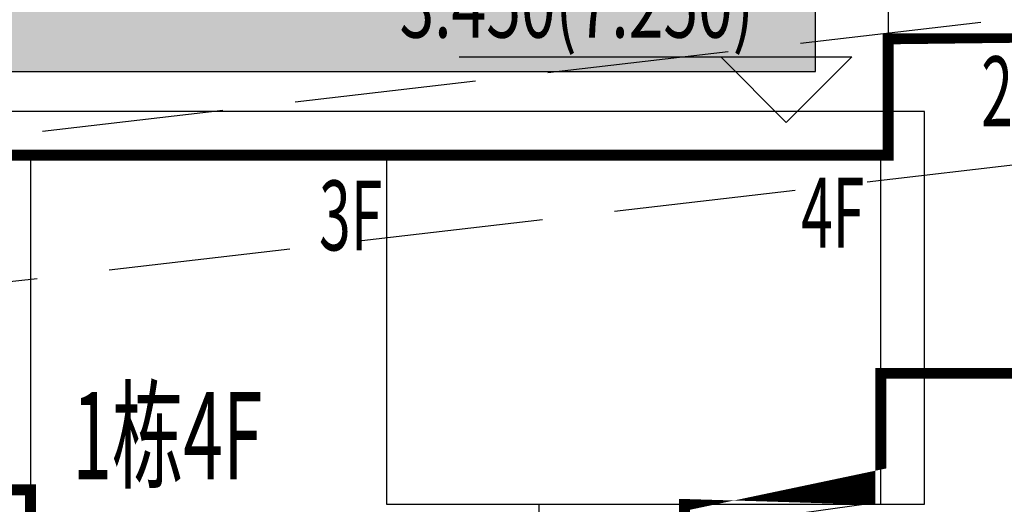
# Model space of a CAD drawing. Units: millimetres. Extents: x 719403 to 719833056, y 2535162 to 2535965487.
# Drawn here: x 720571 to 720585, y 2535972 to 2535979 of the extents above; entities that cross this region are included whole.
import ezdxf

# ---------------------------------------------------------------- set-up
doc = ezdxf.new("R2010")
doc.units = ezdxf.units.MM
doc.header["$LTSCALE"] = 100
doc.linetypes.add('( Hidden )', pattern=[0.375, 0.25, -0.125])
doc.linetypes.add('DASH', pattern=[0.35, 0.25, -0.1])
for name, color, linetype in [('0-4F', 40, 'Continuous'), ('8-E1-2水域', 131, 'Continuous'), ('A-COLU-STEL', 4, 'Continuous'), ('C-BLDG-RIDG', 181, 'Continuous'), ('C-PATT-GRSS', 8, 'Continuous'), ('DIM_COOR-RefEdit0-RefEdit0', 3, 'Continuous'), ('DIM_ELEV', 3, 'Continuous'), ('PUB_TEXT', 7, 'Continuous'), ('建筑基底', 4, 'Continuous')]:
    doc.layers.add(name, color=color, linetype=linetype)
doc.layers.add('16文字', color=7, linetype='Continuous', lineweight=20)
doc.layers.add('Z-GREE-AREA(绿化范围)', color=3, linetype='Continuous', lineweight=15)
doc.styles.add('_TCH_DIM', font='SIMPLEX', dxfattribs={"bigfont": 'GBCBIG'})
doc.styles.add('黑体', font='simhei.ttf')

# ---------------------------------------------------------------- blocks, each defined once
blk = doc.blocks.new('422112224')
at = {"layer": '8-E1-2水域', "ltscale": 5}
h = blk.add_hatch(dxfattribs=at)
h.set_pattern_fill('AR-RROOF', color=3, scale=2, style=0)
h.set_pattern_definition([(0, (0, 0), (5.587999999999999, 2.54), [38.1, -5.08, 12.7, -2.54]), (0, (3.3782, 1.27), (-2.54, 3.3782), [7.62, -0.8382, 15.24, -1.905]), (0, (1.27, 2.159), (13.208, 1.7018), [20.32, -3.556, 10.16, -2.54])])
h.paths.add_polyline_path([(719526.8321809801, 2535686.073014769), (719536.8749425024, 2535686.073014769), (719527.5456607023, 2535785.981389794), (719518.442413263, 2535775.92002357)])
h.paths.add_polyline_path([(719522.0666822884, 2535844.664079328, 0.3883329092225415), (719516.0689977763, 2535850.106186052), (719511.5166781279, 2535850.088224332), (719513.6139498316, 2535827.628421237), (719524.584301351, 2535817.70275223)])
h.paths.add_polyline_path([(719890.78823972, 2535743.241005378), (719891.1767752687, 2535686.073014768), (719901.1762799424, 2535686.073014768), (719900.7871689405, 2535743.325591097, 0.012804751513186), (719899.3031676271, 2535784.853340969), (719888.5952484397, 2535794.920655495, -0.01613960026592369)])
h.paths.add_polyline_path([(719871.8682727914, 2535946.155087424, 0.1754920916896912), (719840.6196490221, 2535990.781918547), (719821.4805743195, 2536004.229243204, -0.1434586992798653), (719814.467959947, 2536013.020102123), (719814.1015298322, 2536013.915678818), (719803.4736519252, 2536013.667840332, 0.1013253787589405), (719809.42267526, 2536002.055746842), (719834.8012267747, 2535977.884678521, -0.268087443382684), (719844.6234992007, 2535945.920928704, 0.2601975946995017), (719845.6864150823, 2535896.18814368, 0.06510432372428375), (719863.4305951782, 2535877.652256929, -0.1815898772873871), (719882.0940456229, 2535846.113448465, -0.009547185060003792), (719885.754084781, 2535815.766060331), (719894.7222618067, 2535825.939208498, 0.03779882626784583)])
h.paths.add_polyline_path([(719826.0377407784, 2536095.765785684), (719815.557286865, 2536095.765785684), (719821.6753981805, 2536076.277744811, -0.1773657433622919), (719820.3712901773, 2536065.152046856, 0.04729274947334626), (719814.0552783039, 2536056.860481479, 0.07100192011768049), (719803.0074194589, 2536033.660946392), (719813.6352973694, 2536033.90878548, -0.06090776130377459), (719822.4692578613, 2536051.455273749, -0.06929163006621704), (719830.425064333, 2536061.063414875, 0.3121942452183485), (719833.2799016476, 2536072.697306157)])
blk = doc.blocks.new('41244112')
at = {"layer": 'C-PATT-GRSS'}
h = blk.add_hatch(dxfattribs=at)
h.set_pattern_fill('GRASS', color=62, scale=0.2)
h.set_pattern_definition([(90, (-1000, 0), (-0.39911819, 0.39911819), [0.105832264, -0.6924040600000001]), (45, (-1000, 0), (-0.3991184620326041, 0.3991184620326042), [0.105832264, -0.4586064599999999]), (135, (-1000, 0), (-0.3991184620326042, -0.3991184620326041), [0.105832264, -0.4586064599999999])])
h.paths.add_polyline_path([(718792.7553258183, 2535855.236479615), (718794.3553257411, 2535855.236479491), (718794.3553257412, 2535849.166479492), (718792.9198570531, 2535849.166479492), (718792.7553258183, 2535849.56538794)], flags=16)
h.paths.add_polyline_path([(718731.0552784988, 2535960.705501114), (718732.8552784987, 2535960.705501114), (718732.8552784987, 2535959.706704523), (718731.0552784988, 2535959.706704523)], flags=16)
edge = h.paths.add_edge_path()
edge.add_arc((718793.3052837981, 2535876.044099064), 1.000000000000945, 264.4774602692649, 360.0000000266804)
edge.add_line((718794.3052837981, 2535876.044099064), (718794.3052837972, 2535880.106704377))
edge.add_line((718794.3052837972, 2535880.106704377), (718787.855283798, 2535880.106704377))
edge.add_line((718787.855283798, 2535880.106704377), (718787.8552837984, 2535890.406704377))
edge.add_line((718787.8552837984, 2535890.406704377), (718789.4552837983, 2535890.406704377))
edge.add_line((718789.4552837983, 2535890.406704377), (718789.4552837983, 2535892.306704376))
edge.add_line((718789.4552837983, 2535892.306704376), (718793.975283798, 2535892.306704376))
edge.add_line((718793.975283798, 2535892.306704376), (718793.975283798, 2535893.706704376))
edge.add_line((718793.975283798, 2535893.706704376), (718798.955283798, 2535893.706704376))
edge.add_line((718798.955283798, 2535893.706704376), (718798.955283798, 2535893.006704377))
edge.add_line((718798.955283798, 2535893.006704377), (718800.1552837985, 2535893.006704377))
edge.add_line((718800.1552837985, 2535893.006704377), (718800.1552837985, 2535892.206704373))
edge.add_line((718800.1552837985, 2535892.206704373), (718806.1752837984, 2535892.206704376))
edge.add_line((718806.1752837984, 2535892.206704376), (718806.1752837984, 2535893.706704376))
edge.add_line((718806.1752837984, 2535893.706704376), (718811.1552837985, 2535893.706704376))
edge.add_line((718811.1552837985, 2535893.706704376), (718811.1552837985, 2535893.006704377))
edge.add_line((718811.1552837985, 2535893.006704377), (718812.3552978478, 2535893.006704377))
edge.add_line((718812.3552978478, 2535893.006704377), (718812.3552978478, 2535892.306704044))
edge.add_line((718812.3552978478, 2535892.306704044), (718815.5552978417, 2535892.306704043))
edge.add_line((718815.5552978417, 2535892.306704043), (718825.5552978413, 2535892.306704043))
edge.add_line((718825.5552978413, 2535892.306704043), (718825.5552978416, 2535890.106704051))
edge.add_line((718825.5552978416, 2535890.106704051), (718828.7552978419, 2535890.106704051))
edge.add_line((718828.7552978419, 2535890.106704051), (718828.755297842, 2535881.30670406))
edge.add_line((718828.755297842, 2535881.30670406), (718825.0552978419, 2535881.306704055))
edge.add_line((718825.0552978419, 2535881.306704055), (718825.0552978419, 2535880.406704051))
edge.add_line((718825.0552978419, 2535880.406704051), (718819.1052837991, 2535880.406704048))
edge.add_line((718819.1052837991, 2535880.406704048), (718819.1052837983, 2535876.006704306))
edge.add_arc((718820.1052837982, 2535876.006704306), 0.9999999998835847, 180, 269.999999939969)
edge.add_line((718820.1052837971, 2535875.006704306), (718820.8701883146, 2535875.006704305))
edge.add_line((718820.8701883146, 2535875.006704305), (718820.8701883146, 2535875.406301056))
edge.add_line((718820.8701883146, 2535875.406301056), (718822.6701883145, 2535875.406301056))
edge.add_line((718822.6701883145, 2535875.406301056), (718822.670188314, 2535875.006704303))
edge.add_line((718822.670188314, 2535875.006704303), (718832.5553821297, 2535875.006704291))
edge.add_line((718832.5553821297, 2535875.006704291), (718832.5553821297, 2535871.006704291))
edge.add_line((718832.5553821297, 2535871.006704291), (718829.9553821333, 2535871.006704293))
edge.add_line((718829.9553821333, 2535871.006704293), (718829.9553821333, 2535868.606704383))
edge.add_line((718829.9553821333, 2535868.606704383), (718833.555382133, 2535868.606704383))
edge.add_line((718833.555382133, 2535868.606704383), (718833.5553821332, 2535860.606704391))
edge.add_line((718833.5553821332, 2535860.606704391), (718832.5553821332, 2535860.606704389))
edge.add_line((718832.5553821332, 2535860.606704389), (718832.5553821332, 2535859.806704383))
edge.add_line((718832.5553821332, 2535859.806704383), (718829.855382133, 2535859.806704383))
edge.add_line((718829.855382133, 2535859.806704383), (718829.8553821333, 2535858.906704383))
edge.add_line((718829.8553821333, 2535858.906704383), (718823.4553821272, 2535858.906704374))
edge.add_line((718823.4553821272, 2535858.906704374), (718823.4553821305, 2535856.706704385))
edge.add_line((718823.4553821305, 2535856.706704385), (718817.0553821396, 2535856.706704374))
edge.add_line((718817.0553821396, 2535856.706704374), (718811.2553680899, 2535856.706704379))
edge.add_line((718811.2553680899, 2535856.706704379), (718811.2553680899, 2535857.506704378))
edge.add_line((718811.2553680899, 2535857.506704378), (718805.7553680894, 2535857.506704378))
edge.add_line((718805.75536809, 2535857.506704378), (718804.9553821443, 2535857.506704379))
edge.add_line((718804.9553821443, 2535857.506704379), (718804.9553821443, 2535856.706704212))
edge.add_line((718804.9553821443, 2535856.706704212), (718799.5553821444, 2535856.706704212))
edge.add_line((718799.5553821444, 2535856.706704212), (718799.5553821444, 2535856.806704378))
edge.add_line((718799.5553821444, 2535856.806704378), (718793.0553821444, 2535856.806704379))
edge.add_line((718793.0553821444, 2535856.806704379), (718793.0553821444, 2535858.306704213))
edge.add_line((718793.0553821444, 2535858.306704213), (718792.6553821443, 2535858.306704213))
edge.add_line((718792.6553821443, 2535858.306704213), (718792.6553821444, 2535864.965026818))
edge.add_arc((718802.0077528389, 2535861.808126822), 9.870808234028466, 161.3478494718676, 180)
edge.add_line((718792.1369446049, 2535861.808126822), (718792.1552837985, 2535852.796596063))
edge.add_arc((718801.1552838004, 2535852.796596063), 9.00000000197906, 180.0000000029645, 214.0281983711581)
edge.add_line((718793.6964234327, 2535847.76018841), (718795.1716686904, 2535846.019664037))
edge.add_arc((718786.0552837986, 2535839.864054685), 10.99999999982153, 0, 34.02819837116289, ccw=False)
edge.add_line((718797.0552837984, 2535839.864054685), (718797.0552837984, 2535840.055935249))
edge.add_arc((718806.0552837992, 2535840.055935251), 9.000000000814907, 180.0000000088935, 247.5888679516065)
edge.add_arc((718803.0052837987, 2535832.660159429), 0.9999999999993727, 247.5888679479758, 359.9999999733196)
edge.add_line((718804.005283799, 2535832.660159428), (718804.0052837984, 2535836.706704212))
edge.add_line((718804.0052837984, 2535836.706704212), (718797.9552837985, 2535836.706704213))
edge.add_line((718797.9552837985, 2535836.706704213), (718797.9552837985, 2535838.206704213))
edge.add_line((718797.9552837985, 2535838.206704213), (718797.5552837985, 2535838.206704213))
edge.add_line((718797.5552837985, 2535838.206704213), (718797.5552837986, 2535847.006704213))
edge.add_line((718797.5552837986, 2535847.006704213), (718799.1552837985, 2535847.006704213))
edge.add_line((718799.1552837985, 2535847.006704213), (718799.1552837985, 2535848.906704213))
edge.add_line((718799.1552837985, 2535848.906704213), (718803.6752837984, 2535848.906704213))
edge.add_line((718803.6752837984, 2535848.906704213), (718803.6752837984, 2535850.306704212))
edge.add_line((718803.6752837984, 2535850.306704212), (718808.6552837985, 2535850.306704212))
edge.add_line((718808.6552837985, 2535850.306704212), (718808.6552837985, 2535849.606704213))
edge.add_line((718808.6552837985, 2535849.606704213), (718809.8552837986, 2535849.606704213))
edge.add_line((718809.8552837986, 2535849.606704213), (718809.8552837986, 2535848.80670421))
edge.add_line((718809.8552837986, 2535848.80670421), (718815.8752837988, 2535848.806704212))
edge.add_line((718815.8752837988, 2535848.806704212), (718815.8752837988, 2535850.306704212))
edge.add_line((718815.8752837988, 2535850.306704212), (718820.8552837989, 2535850.306704212))
edge.add_line((718820.8552837989, 2535850.306704212), (718820.8552837989, 2535849.606704213))
edge.add_line((718820.8552837989, 2535849.606704213), (718822.0552837986, 2535849.606704213))
edge.add_line((718822.0552837986, 2535849.606704213), (718822.0552837986, 2535848.906703881))
edge.add_line((718822.0552837986, 2535848.906703881), (718825.2552837927, 2535848.906703879))
edge.add_line((718825.2552837927, 2535848.906703879), (718835.2552837924, 2535848.906703879))
edge.add_line((718835.2552837924, 2535848.906703879), (718835.2552837926, 2535846.706703887))
edge.add_line((718835.2552837926, 2535846.706703887), (718838.4552837929, 2535846.706703887))
edge.add_line((718838.4552837929, 2535846.706703887), (718838.4552837932, 2535838.706703894))
edge.add_line((718838.4552837932, 2535838.706703894), (718837.4552837932, 2535838.706703893))
edge.add_line((718837.4552837932, 2535838.706703893), (718837.4552837932, 2535837.906703887))
edge.add_line((718837.4552837932, 2535837.906703887), (718834.755283793, 2535837.906703887))
edge.add_line((718834.755283793, 2535837.906703887), (718834.755283793, 2535837.006703887))
edge.add_line((718834.755283793, 2535837.006703887), (718828.8052837987, 2535837.006703887))
edge.add_line((718828.8052837987, 2535837.006703887), (718828.8052837987, 2535832.055935249))
edge.add_arc((718829.8052837987, 2535832.055935249), 1, 180, 270)
edge.add_line((718829.8052837987, 2535831.055935249), (718831.1501634904, 2535831.055935249))
edge.add_line((718831.1501634904, 2535831.055935249), (718831.1501634904, 2535831.606301342))
edge.add_line((718831.1501634904, 2535831.606301342), (718832.9501634904, 2535831.606301342))
edge.add_line((718832.9501634904, 2535831.606301342), (718832.9501634904, 2535831.055935249))
edge.add_line((718832.9501634904, 2535831.055935249), (718837.9549354936, 2535831.055935249))
edge.add_line((718837.9549354936, 2535831.055935249), (718837.9549354936, 2535826.60670441))
edge.add_line((718837.9549354936, 2535826.60670441), (718837.9549354936, 2535826.106704202))
edge.add_line((718837.9549354936, 2535826.106704202), (718842.8552837952, 2535826.106704212))
edge.add_line((718842.8552837952, 2535826.106704212), (718842.8552837992, 2535820.506704201))
edge.add_line((718842.8552837981, 2535820.506704201), (718842.8552837977, 2535816.706704201))
edge.add_line((718842.8552837977, 2535816.706704201), (718840.355283796, 2535816.706704201))
edge.add_line((718840.355283796, 2535816.706704201), (718840.3552837896, 2535815.406704172))
edge.add_line((718840.3552837896, 2535815.406704172), (718833.255283797, 2535815.406704207))
edge.add_line((718833.255283797, 2535815.406704207), (718833.255283797, 2535816.706704201))
edge.add_line((718833.255283797, 2535816.706704201), (718828.8552837893, 2535816.7067042))
edge.add_line((718828.8552837893, 2535816.7067042), (718828.8552837895, 2535815.406704173))
edge.add_line((718828.8552837895, 2535815.406704173), (718821.7552837969, 2535815.406704208))
edge.add_line((718821.7552837969, 2535815.406704208), (718821.7552837969, 2535816.7067042))
edge.add_line((718821.7552837969, 2535816.7067042), (718817.3552837959, 2535816.706704199))
edge.add_line((718817.3552837959, 2535816.706704199), (718817.3552837895, 2535815.406704173))
edge.add_line((718817.3552837895, 2535815.406704173), (718810.2552837969, 2535815.406704208))
edge.add_line((718810.2552837969, 2535815.406704208), (718810.2552837969, 2535816.506704201))
edge.add_line((718810.2552837969, 2535816.506704201), (718806.2552837968, 2535816.506704201))
edge.add_line((718806.2552837968, 2535816.506704201), (718805.8552837953, 2535816.506704201))
edge.add_line((718805.8552837953, 2535816.506704201), (718805.8552837898, 2535815.406704173))
edge.add_line((718805.8552837898, 2535815.406704173), (718798.7552837973, 2535815.406704208))
edge.add_line((718798.7552837973, 2535815.406704208), (718798.7552837973, 2535816.506704201))
edge.add_line((718798.7552837973, 2535816.506704201), (718794.3552837953, 2535816.506704201))
edge.add_line((718794.3552837953, 2535816.506704201), (718794.3552837973, 2535815.406704208))
edge.add_line((718794.3552837973, 2535815.406704208), (718787.2552837973, 2535815.406704208))
edge.add_line((718787.2552837973, 2535815.406704208), (718787.2552837973, 2535816.506704201))
edge.add_line((718787.2552837973, 2535816.506704201), (718783.4552837982, 2535816.506704201))
edge.add_line((718783.4552837982, 2535816.506704201), (718783.4552837982, 2535826.864983159))
edge.add_line((718783.4552837982, 2535826.864983159), (718781.955283809, 2535826.864983159))
edge.add_arc((718781.955283809, 2535825.864983159), 1, 90, 180)
edge.add_line((718780.955283809, 2535825.864983159), (718780.955283809, 2535812.175956312))
edge.add_arc((718781.9552838089, 2535812.175956312), 0.9999999998835847, 180, 270.3894151012495)
edge.add_line((718781.9620803322, 2535811.175979409), (718850.2692400164, 2535811.64024133))
edge.add_line((718850.2692400164, 2535811.64024133), (718810.8252989103, 2535988.331221676))
edge.add_line((718810.8252989103, 2535988.331221676), (718713.7553288537, 2535977.051709416))
edge.add_line((718713.7553288537, 2535977.051709416), (718713.7553288537, 2535972.954082304))
edge.add_arc((718708.6279286931, 2535961.007962951), 12.99999999987006, 22.060988260204795, 66.77048114191302, ccw=False)
edge.add_arc((718729.9443280691, 2535969.646752897), 10.00038204211226, 202.0609891067526, 263.7030938402119)
edge.add_line((718728.8474797732, 2535959.706704366), (718742.5552619183, 2535959.706704903))
edge.add_arc((718742.5552618792, 2535960.706704903), 1.000000000000001, 270.0000022411558, 360)
edge.add_line((718743.5552618791, 2535960.706704903), (718743.5552618791, 2535962.606704375))
edge.add_line((718743.5552618791, 2535962.606704375), (718736.1552618789, 2535962.606704375))
edge.add_line((718736.1552618789, 2535962.606704375), (718736.1552618789, 2535973.256704375))
edge.add_line((718736.1552618789, 2535973.256704375), (718738.2552618784, 2535973.256704375))
edge.add_line((718738.2552618784, 2535973.256704375), (718738.2552618784, 2535974.606704375))
edge.add_line((718738.2552618784, 2535974.606704375), (718749.0552618799, 2535974.606704375))
edge.add_line((718749.0552618799, 2535974.606704375), (718749.0552618799, 2535976.20670435))
edge.add_line((718749.0552618799, 2535976.20670435), (718763.0552618802, 2535976.206704383))
edge.add_line((718763.0552618802, 2535976.206704383), (718763.0552618802, 2535977.956704345))
edge.add_line((718763.0552618802, 2535977.956704345), (718777.0552899808, 2535977.956704377))
edge.add_line((718777.0552899808, 2535977.956704377), (718777.0552899864, 2535979.406703709))
edge.add_line((718777.0552899864, 2535979.406703709), (718792.9552899862, 2535979.406703819))
edge.add_line((718792.9552899862, 2535979.406703819), (718805.7552899789, 2535979.406703854))
edge.add_line((718805.7552899789, 2535979.406703854), (718805.7552899739, 2535977.556704376))
edge.add_line((718805.7552899739, 2535977.556704376), (718809.8052509958, 2535977.556704376))
edge.add_line((718809.8052509958, 2535977.556704376), (718809.8052509958, 2535968.406704376))
edge.add_line((718809.8052509958, 2535968.406704376), (718805.6552899727, 2535968.406704376))
edge.add_line((718805.6552899727, 2535968.406704376), (718805.6552899729, 2535967.506704376))
edge.add_line((718805.6552899729, 2535967.506704376), (718799.2552899687, 2535967.506704376))
edge.add_line((718799.2552899687, 2535967.506704376), (718799.2552899687, 2535962.806704798))
edge.add_arc((718800.2552899716, 2535962.806704798), 1.000000002910383, 180, 185.7495033623119)
edge.add_line((718799.2603205821, 2535962.70652536), (718800.45488692, 2535962.70652536))
edge.add_line((718800.45488692, 2535962.70652536), (718800.45488692, 2535961.806704798))
edge.add_line((718800.45488692, 2535961.806704798), (718813.455289969, 2535961.806704798))
edge.add_line((718813.455289969, 2535961.806704798), (718813.4552899813, 2535957.806704798))
edge.add_line((718813.4552899813, 2535957.806704798), (718810.8552899674, 2535957.806704798))
edge.add_line((718810.8552899674, 2535957.806704798), (718810.8552899674, 2535954.706704215))
edge.add_line((718810.8552899674, 2535954.706704215), (718814.4552899667, 2535954.706704215))
edge.add_line((718814.4552899667, 2535954.706704215), (718814.4552899672, 2535944.806704228))
edge.add_line((718814.4552899672, 2535944.806704228), (718804.3552899587, 2535944.806704213))
edge.add_line((718804.3552899587, 2535944.806704213), (718804.3552899641, 2535942.606704217))
edge.add_line((718804.3552899641, 2535942.606704217), (718797.9552899733, 2535942.606704206))
edge.add_line((718797.9552899733, 2535942.606704206), (718792.1552899723, 2535942.606704212))
edge.add_line((718792.1552899723, 2535942.606704212), (718792.1552899723, 2535943.406704211))
edge.add_line((718792.1552899723, 2535943.406704211), (718786.2552899717, 2535943.406704213))
edge.add_line((718786.2552899717, 2535943.406704213), (718785.8552899712, 2535943.406974284))
edge.add_line((718785.8552899712, 2535943.406974284), (718785.8552899711, 2535942.606704212))
edge.add_line((718785.8552899711, 2535942.606704212), (718780.4552899712, 2535942.606704212))
edge.add_line((718780.4552899712, 2535942.606704212), (718780.455289971, 2535942.706704213))
edge.add_line((718780.455289971, 2535942.706704213), (718773.555289971, 2535942.706704213))
edge.add_line((718773.555289971, 2535942.706704213), (718773.5552899712, 2535950.794569658))
edge.add_arc((718782.1407142198, 2535947.820886954), 9.085829535707155, 160.8957512818617, 180.5411806135731)
edge.add_line((718773.0552899784, 2535947.735069085), (718773.0552899784, 2535926.606704516))
edge.add_arc((718782.0568795595, 2535926.810602951), 9.00389857557414, 181.297606635867, 269.9898846997013)
edge.add_line((718782.0552899636, 2535917.806704516), (718782.2052618796, 2535917.806704516))
edge.add_arc((718782.2052618812, 2535918.806704516), 1, 269.9999999066185, 359.9999999199587)
edge.add_line((718783.2052618812, 2535918.806704514), (718783.2052618886, 2535923.506704048))
edge.add_line((718783.2052618886, 2535923.506704048), (718776.6552618794, 2535923.506704047))
edge.add_line((718776.6552618794, 2535923.506704047), (718776.6552618794, 2535925.506704047))
edge.add_line((718776.6552618794, 2535925.506704047), (718776.2552618791, 2535925.506704047))
edge.add_line((718776.2552618791, 2535925.506704047), (718776.2552618795, 2535933.106704047))
edge.add_line((718776.2552618795, 2535933.106704047), (718779.1552618787, 2535933.106704047))
edge.add_line((718779.1552618787, 2535933.106704047), (718779.1552618787, 2535935.506704047))
edge.add_line((718779.1552618787, 2535935.506704047), (718783.2452618787, 2535935.506704047))
edge.add_line((718783.2452618787, 2535935.506704047), (718783.2452618787, 2535936.056704047))
edge.add_line((718783.2452618787, 2535936.056704047), (718787.6052618787, 2535936.056704047))
edge.add_line((718787.6052618787, 2535936.056704047), (718787.6052618787, 2535935.506704047))
edge.add_line((718787.6052618787, 2535935.506704047), (718790.455587636, 2535935.506704047))
edge.add_line((718790.455587636, 2535935.506704047), (718790.4555876359, 2535936.207361625))
edge.add_line((718790.4555876359, 2535936.207361625), (718795.4355876361, 2535936.207361625))
edge.add_line((718795.4355876361, 2535936.207361625), (718795.4355876355, 2535934.706704211))
edge.add_line((718795.4355876355, 2535934.706704211), (718801.4552758825, 2535934.706704209))
edge.add_line((718801.4552758825, 2535934.706704209), (718801.4552758789, 2535935.506704055))
edge.add_line((718801.4552758789, 2535935.506704055), (718804.7552759225, 2535935.506704055))
edge.add_line((718804.7552759225, 2535935.506704055), (718814.7552759264, 2535935.506704056))
edge.add_line((718814.7552759264, 2535935.506704056), (718814.7552759264, 2535933.306704055))
edge.add_line((718814.7552759264, 2535933.306704055), (718818.7552759299, 2535933.306704055))
edge.add_line((718818.7552759299, 2535933.306704055), (718818.7552759303, 2535924.506704065))
edge.add_line((718818.7552759303, 2535924.506704065), (718814.25527593, 2535924.506704058))
edge.add_line((718814.25527593, 2535924.506704058), (718814.25527593, 2535923.606704055))
edge.add_line((718814.25527593, 2535923.606704055), (718809.5055876371, 2535923.614740032))
edge.add_line((718809.5055876371, 2535923.614740032), (718809.5055876372, 2535918.807297721))
edge.add_arc((718810.5055876371, 2535918.807297721), 0.9999999998835847, 180, 270.0339804932728)
edge.add_line((718810.5061807085, 2535917.807297897), (718810.5549752304, 2535917.807326835))
edge.add_line((718810.5549752304, 2535917.807326835), (718810.5549752304, 2535918.606301342))
edge.add_line((718810.5549752304, 2535918.606301342), (718812.3549752303, 2535918.606301342))
edge.add_line((718812.3549752303, 2535918.606301342), (718812.355448446, 2535917.808394644))
edge.add_line((718812.355448446, 2535917.808394644), (718823.0553147828, 2535917.81474043))
edge.add_line((718823.0553147828, 2535917.81474043), (718823.0553147825, 2535913.606704452))
edge.add_line((718823.0553147825, 2535913.606704452), (718822.15562652, 2535913.606704453))
edge.add_line((718822.15562652, 2535913.606704453), (718822.15562652, 2535910.706704043))
edge.add_line((718822.15562652, 2535910.706704043), (718824.0553147858, 2535910.706704043))
edge.add_line((718824.0553147858, 2535910.706704043), (718824.0553147864, 2535901.106704044))
edge.add_line((718824.0553147864, 2535901.106704044), (718816.5553147848, 2535901.106704043))
edge.add_line((718816.5553147848, 2535901.106704043), (718816.555314785, 2535900.106704043))
edge.add_line((718816.555314785, 2535900.106704043), (718811.0553147851, 2535900.106704043))
edge.add_line((718811.0553147851, 2535900.106704043), (718805.1553007363, 2535900.106704208))
edge.add_line((718805.1553007363, 2535900.106704208), (718805.1553007363, 2535900.906704207))
edge.add_line((718805.1553007363, 2535900.906704207), (718799.2553007357, 2535900.906704209))
edge.add_line((718799.2553007357, 2535900.906704209), (718798.8553007357, 2535900.90697428))
edge.add_line((718798.8553007357, 2535900.90697428), (718798.8553007356, 2535900.106704042))
edge.add_line((718798.8553007356, 2535900.106704042), (718793.4553007357, 2535900.106704042))
edge.add_line((718793.4553007357, 2535900.106704042), (718793.4553007354, 2535900.206704043))
edge.add_line((718793.4553007354, 2535900.206704043), (718786.5553007355, 2535900.206704043))
edge.add_line((718786.5553007355, 2535900.206704043), (718786.5553007358, 2535909.781688402))
edge.add_arc((718794.0775772006, 2535904.79637367), 9.02430086962999, 146.4659647575802, 181.2043086129426)
edge.add_line((718785.0552697468, 2535904.606704499), (718785.0552697465, 2535883.206704357))
edge.add_arc((718794.0817390885, 2535884.074780464), 9.06811473850632, 185.4932450856055, 264.4774602672238)
at = {"layer": 'A-COLU-STEL'}
blk.add_lwpolyline([(718763.0552618802, 2535977.956704345), (718777.0552899808, 2535977.956704377), (718777.0552899864, 2535979.406703709), (718792.9552899862, 2535979.406703819), (718805.7552899789, 2535979.406703854), (718805.7552899739, 2535977.556704376), (718809.8052509958, 2535977.556704376), (718809.8052509958, 2535968.406704376), (718805.6552899727, 2535968.406704376), (718805.6552899729, 2535967.506704376), (718799.2552899687, 2535967.506704376), (718799.2552899687, 2535962.806704798, 0.0250922051928022), (718799.2603205821, 2535962.70652536), (718800.45488692, 2535962.70652536), (718800.45488692, 2535961.806704798), (718813.455289969, 2535961.806704798), (718813.4552899813, 2535957.806704798)], format="xyb", dxfattribs=at)
blk = doc.blocks.new('kuxingceng')
at = {"layer": '0-4F'}
for p, q in [((-157973.3256485922, -14639.18313618237), (-157973.5256485926, -14639.18313618237)), ((-157973.5256485926, -14639.18313618237), (-157973.5256485926, -14649.58313618554)), ((-157961.8256096096, -14639.18313618656), (-157973.3256485922, -14639.18313618237)), ((-157961.8256096084, -14639.1831361861), (-157968.6256096081, -14639.1831361861)), ((-157968.6256096081, -14639.1831361861), (-157968.6256096084, -14643.98300626269)), ((-157961.8256096087, -14643.98300626269), (-157961.8256096084, -14639.1831361861)), ((-157961.8256096094, -14639.28313618572), (-157961.8256096096, -14639.18313618656)), ((-157968.6256096084, -14643.98300626269), (-157961.8256096087, -14643.98300626269)), ((-157966.5256485924, -14647.28313619131), (-157966.5256485923, -14643.98300626269))]:
    blk.add_line(p, q, dxfattribs=at)
at = {"layer": '0-4F', "color": 4}
blk.add_lwpolyline([(-157962.0256096112, -14643.98300626269), (-157963.798591102, -14644.22901442274), (-157964.5256485934, -14645.58300626744)], dxfattribs=at)
at = {"layer": 'C-BLDG-RIDG', "linetype": '( Hidden )'}
for points in [[(-157947.8255815081, -14642.283136182), (-157947.2255815089, -14642.283136182), (-157947.2255815088, -14636.98313618172), (-157961.7255815089, -14636.98313618219), (-157961.7255815089, -14637.58313618181)], [(-157961.8256096088, -14643.98300626269), (-157961.2256096096, -14643.98300626269), (-157961.2256096095, -14638.58313618228), (-157975.7256096096, -14638.58313618274), (-157975.7256096096, -14639.18313618237)]]:
    blk.add_lwpolyline(points, dxfattribs=at)
at = {"layer": '建筑基底', "const_width": 0.15}
for points in [[(-157945.9255815104, -14647.58301356854), (-157947.8255815087, -14647.58301356854), (-157947.8255815087, -14649.48313618172), (-157952.5256204918, -14649.48313618172), (-157952.5256204917, -14645.68313619075), (-157959.5256204916, -14645.68313619075), (-157959.5256204921, -14642.18313705456), (-157961.825609609, -14642.18313705456), (-157961.8256096087, -14643.98300626269), (-157964.5256485925, -14643.98300626688), (-157964.5256485925, -14645.58300626231), (-157961.8256096094, -14645.58300626231), (-157961.8256096094, -14651.08313618228), (-157966.5256485925, -14651.08313618228), (-157966.5256485924, -14647.28313619131), (-157973.5256485923, -14647.28313619131), (-157973.5256485927, -14643.78313705511), (-157975.8256096093, -14643.78313705511)], [(-157975.7256096096, -14639.18313618237), (-157961.7255815089, -14639.18313614931), (-157961.7255815089, -14637.58313618181), (-157947.8255815089, -14637.58313614922), (-157947.825581508, -14642.283136182), (-157950.0255815092, -14642.28313618619), (-157950.0255815092, -14643.88313618116), (-157947.8255815087, -14643.88313618116), (-157947.8255815087, -14644.48301356472), (-157945.9255815177, -14644.48301356472), (-157945.9255815491, -14637.58313615667)]]:
    blk.add_lwpolyline(points, dxfattribs=at)
blk = doc.blocks.new('FFGGH')
at = {"layer": 'DIM_ELEV'}
blk.add_lwpolyline([(718466.2062043186, 2536555.406703888), (718471.6062043185, 2536555.406703888), (718470.7062043186, 2536554.506703889), (718469.8062044405, 2536555.406703888)], dxfattribs=at)
at = {"layer": 'PUB_TEXT', "style": '_TCH_DIM', "width": 0.7058823529411765}
blk.add_text('3.450(7.250)', height=0.8924999999999986, dxfattribs=at).set_placement((718465.3838151257, 2536555.672542155))
blk = doc.blocks.new('12333')
at = {"layer": 'A-COLU-STEL'}
blk.add_blockref('FFGGH', (1305.949194938061, -577.2500727623701), dxfattribs=at)
at = {"layer": '16文字', "style": '黑体', "width": 0.6}
for s, height, p in [('2F', 0.9599999999999992, (719779.3376051735, 2535977.205259006)), ('3F', 0.9599999999999992, (719770.2252046617, 2535975.498489301)), ('4F', 0.9599999999999992, (719776.8576937653, 2535975.535838535)), ('1栋4F', 1.199999999999998, (719766.8308602386, 2535972.35213417))]:
    blk.add_text(s, height=height, dxfattribs=at).set_placement(p)

msp = doc.modelspace()

# ---------------------------------------------------------------- hatches: boundary and pattern name
at = {"layer": 'Z-GREE-AREA(绿化范围)'}
h = msp.add_hatch(dxfattribs=at)
h.set_pattern_fill('人工草地', color=256, scale=0.5)
h.set_pattern_definition([(225, (805.6837423191168, 600.5990400004656), (1.497599992214792, -1.497599992214792), [0.31768892, -1.80023715]), (315, (805.6837423191168, 600.5990400004656), (1.497599992214792, 1.497599992214792), [0.31768892, -1.80023715])])
h.paths.add_polyline_path([(720608.8578742443, 2536013.667840332), (720536.3647609373, 2536011.977325666, 0.03003287761768176), (720536.3395511702, 2536011.558001404), (720536.33955117, 2535979.050346181), (720616.2095212294, 2535988.331221676), (720655.6534623355, 2535811.640241331), (720687.6931460624, 2535811.858004816), (720691.1383071002, 2535815.766060332, 0.009547185057959916), (720687.4782679428, 2535846.11344846, 0.1815898773209254), (720668.8148174972, 2535877.652256929, -0.06510432372401986), (720651.0706374014, 2535896.188143681, -0.2601975946994993), (720650.0077215198, 2535945.920928704, 0.2680874433831019), (720640.1854490938, 2535977.884678521), (720621.1158437172, 2535996.046973329, -0.1697597580943698)])

# ---------------------------------------------------------------- linework, layer by layer
at = {"color": 6, "linetype": 'DASH', "ltscale": 0.1}
msp.add_lwpolyline([(720332.9761345957, 2535946.820816425), (720345.2358732729, 2535815.530570908), (720492.8446762293, 2535816.533820656), (720649.2007286509, 2535817.596522746), (720612.5303214855, 2535981.86332799), (720336.981651467, 2535949.844624371), (720332.9761345957, 2535946.820816425)], dxfattribs=at)
msp.add_lwpolyline([(720609.9723111023, 2535979.552630542), (720337.7526545731, 2535947.920757664), (720336.0093636843, 2535946.604728545), (720347.8737259302, 2535819.548591936), (720492.8174901402, 2535820.53372827), (720645.2399269124, 2535821.569694832)], close=True, dxfattribs=at)

# ---------------------------------------------------------------- block references
at = {"layer": '8-E1-2水域'}
msp.add_blockref('422112224', (805.3842223191168, 4.656612873077393e-10), dxfattribs=at)
at = {"layer": 'A-COLU-STEL'}
msp.add_blockref('41244112', (1805.384222319117, 4.656612873077393e-10), dxfattribs=at)
at = {"layer": 'DIM_COOR-RefEdit0-RefEdit0', "color": 3}
msp.add_blockref('12333', (805.3842223191168, 4.656612873077393e-10), dxfattribs=at)
at = {"layer": '建筑基底'}
msp.add_blockref('kuxingceng', (878545.1650938089, 2550615.989840526), dxfattribs=at)

doc.saveas('drawing.dxf')
